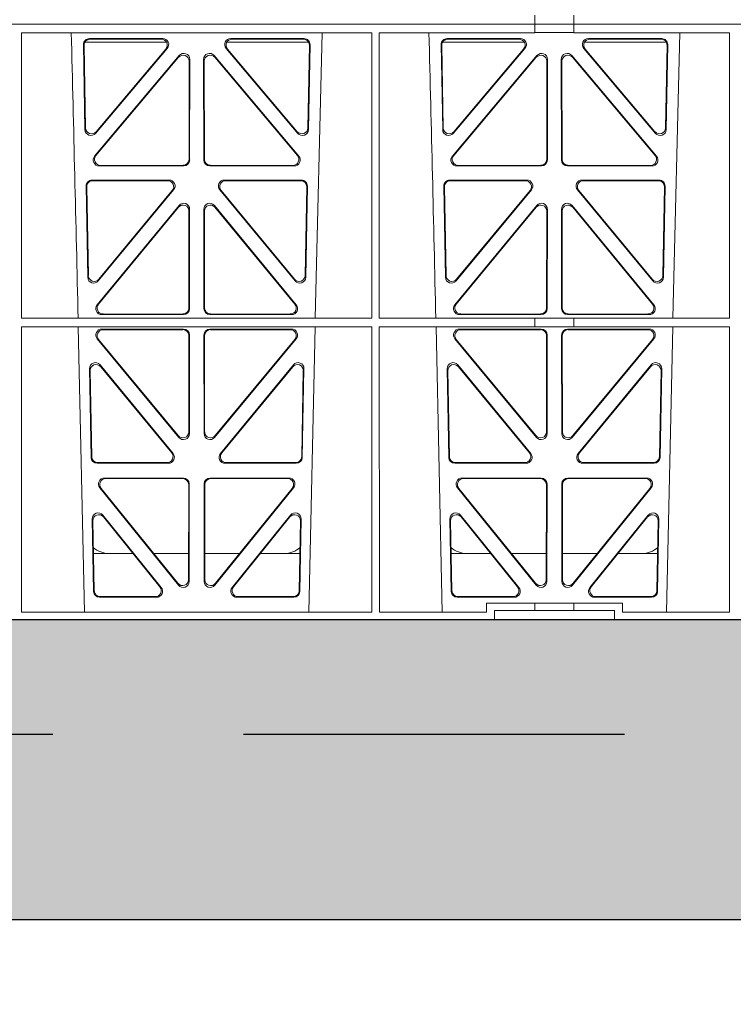
# Model space of a CAD drawing. Units: millimetres. Extents: x 626642 to 654924, y 227714 to 239697.
# Drawn here: x 634732 to 634970, y 230915 to 231243 of the extents above; entities that cross this region are included whole.
import ezdxf
from ezdxf import colors
from ezdxf.entities.mleader import LeaderData, LeaderLine
from ezdxf.math import Vec2, Vec3

# ---------------------------------------------------------------- set-up
doc = ezdxf.new("R2010")
doc.units = ezdxf.units.MM
doc.header["$LTSCALE"] = 50
doc.linetypes.add('HIDDEN', pattern=[9.525, 6.35, -3.175])
doc.layers.add('Dimensions', color=4, linetype='Continuous')
doc.layers.add('Hatching', color=8, linetype='Continuous')
doc.styles.add('POLYPIPE_1in75', font='ARIALN.TTF', dxfattribs={"width": 0.9, "height": 187})

# ---------------------------------------------------------------- blocks, each defined once
blk = doc.blocks.new('drtyhgi')
at = {"color": 1, "linetype": 'Continuous', "lineweight": 0}
for p, q in [((627355.18, 250942.58), (627355.18, 250945.58)), ((627368.18, 250945.58), (627368.18, 250942.58)), ((627010.41, 250942.58), (627355.19, 250942.58)), ((627355.18, 250942.58), (627187.8, 250942.58)), ((627355.19, 250942.58), (627355.19, 250939.73)), ((627368.18, 250942.58), (627355.19, 250942.58)), ((627659.8, 250942.58), (627368.18, 250942.58)), ((627368.19, 250942.58), (627659.8, 250942.58)), ((627368.19, 250942.58), (627368.19, 250939.73)), ((627184.04, 250844.53), (627184.03, 250939.73)), ((627300.83, 250939.73), (627184.03, 250939.73)), ((627231.1, 250937.79), (627206.64, 250937.79)), ((627230.65, 250937.58), (627206.86, 250937.58)), ((627278.21, 250937.79), (627253.75, 250937.79)), ((627277.99, 250937.58), (627254.21, 250937.58)), ((627281.96, 250844.53), (627284.25, 250939.73)), ((627300.82, 250844.53), (627300.83, 250939.73)), ((627303.3, 250844.53), (627303.28, 250939.73)), ((627355.19, 250939.73), (627303.28, 250939.73)), ((627350.35, 250937.79), (627325.89, 250937.79)), ((627349.9, 250937.58), (627326.11, 250937.58)), ((627355.19, 250939.77), (627368.19, 250939.77)), ((627420.09, 250939.73), (627368.19, 250939.73)), ((627397.46, 250937.79), (627373, 250937.79)), ((627397.24, 250937.58), (627373.46, 250937.58)), ((627401.21, 250844.53), (627403.5, 250939.73)), ((627420.07, 250844.53), (627420.09, 250939.73)), ((627204.65, 250935.76), (627205.18, 250907.43)), ((627204.87, 250935.55), (627205.38, 250907.99)), ((627232.38, 250936.58), (627205.13, 250936.58)), ((627208.7, 250906.18), (627232.61, 250934.51)), ((627208.9, 250906.74), (627232.16, 250934.3)), ((627252.24, 250934.51), (627276.15, 250906.18)), ((627279.72, 250936.58), (627252.47, 250936.58)), ((627252.69, 250934.3), (627275.96, 250906.74)), ((627279.47, 250907.99), (627279.98, 250935.55)), ((627279.67, 250907.43), (627280.2, 250935.76)), ((627323.9, 250935.76), (627324.43, 250907.43)), ((627324.12, 250935.55), (627324.63, 250907.99)), ((627324.38, 250936.58), (627351.63, 250936.58)), ((627327.95, 250906.18), (627351.86, 250934.51)), ((627328.15, 250906.74), (627351.41, 250934.3)), ((627371.49, 250934.51), (627395.4, 250906.18)), ((627371.72, 250936.58), (627398.97, 250936.58)), ((627371.94, 250934.3), (627395.21, 250906.74)), ((627398.72, 250907.99), (627399.23, 250935.55)), ((627398.92, 250907.43), (627399.45, 250935.76)), ((627236.61, 250932.11), (627208.4, 250898.58)), ((627236.4, 250931.53), (627208.85, 250898.79)), ((627240.08, 250897.29), (627240.12, 250930.82)), ((627244.73, 250930.82), (627244.77, 250897.29)), ((627276.46, 250898.58), (627248.24, 250932.11)), ((627276, 250898.79), (627248.45, 250931.53)), ((627355.86, 250932.11), (627327.65, 250898.58)), ((627355.65, 250931.53), (627328.1, 250898.79)), ((627359.33, 250897.29), (627359.37, 250930.82)), ((627363.98, 250930.82), (627364.02, 250897.29)), ((627395.71, 250898.58), (627367.49, 250932.11)), ((627395.25, 250898.79), (627367.7, 250931.53)), ((627239.87, 250897.5), (627239.91, 250930.24)), ((627244.94, 250930.24), (627244.98, 250897.5)), ((627359.12, 250897.5), (627359.16, 250930.24)), ((627364.19, 250930.24), (627364.23, 250897.5)), ((627209.93, 250895.3), (627238.09, 250895.3)), ((627210.38, 250895.51), (627237.88, 250895.51)), ((627246.76, 250895.3), (627274.92, 250895.3)), ((627246.97, 250895.51), (627274.47, 250895.51)), ((627329.18, 250895.3), (627357.34, 250895.3)), ((627329.63, 250895.51), (627357.13, 250895.51)), ((627366.01, 250895.3), (627394.17, 250895.3)), ((627366.22, 250895.51), (627393.72, 250895.51)), ((627206.1, 250858.2), (627205.53, 250888.58)), ((627206.3, 250858.77), (627205.75, 250888.37)), ((627207.52, 250890.61), (627233.21, 250890.61)), ((627207.73, 250890.4), (627232.77, 250890.4)), ((627251.64, 250890.61), (627277.33, 250890.61)), ((627252.09, 250890.4), (627277.12, 250890.4)), ((627279.11, 250888.37), (627278.56, 250858.77)), ((627279.32, 250888.58), (627278.76, 250858.2)), ((627325.35, 250858.2), (627324.78, 250888.58)), ((627325.55, 250858.77), (627325, 250888.37)), ((627326.77, 250890.61), (627352.46, 250890.61)), ((627326.98, 250890.4), (627352.02, 250890.4)), ((627370.89, 250890.61), (627396.58, 250890.61)), ((627371.34, 250890.4), (627396.37, 250890.4)), ((627398.36, 250888.37), (627397.81, 250858.77)), ((627398.57, 250888.58), (627398.01, 250858.2)), ((627234.74, 250887.34), (627209.63, 250856.97)), ((627234.3, 250887.13), (627209.83, 250857.54)), ((627275.23, 250856.97), (627250.11, 250887.34)), ((627275.03, 250857.54), (627250.56, 250887.13)), ((627353.99, 250887.34), (627328.88, 250856.97)), ((627353.55, 250887.13), (627329.08, 250857.54)), ((627394.48, 250856.97), (627369.36, 250887.34)), ((627394.28, 250857.54), (627369.81, 250887.13)), ((627236.54, 250882.12), (627209.25, 250848.99)), ((627236.33, 250881.53), (627209.69, 250849.2)), ((627275.61, 250848.99), (627248.31, 250882.12)), ((627275.16, 250849.2), (627248.52, 250881.53)), ((627355.79, 250882.12), (627328.5, 250848.99)), ((627355.58, 250881.53), (627328.94, 250849.2)), ((627394.86, 250848.99), (627367.56, 250882.12)), ((627394.41, 250849.2), (627367.77, 250881.53)), ((627239.82, 250847.93), (627239.85, 250880.26)), ((627240.03, 250847.72), (627240.07, 250880.85)), ((627244.79, 250880.85), (627244.82, 250847.72)), ((627245, 250880.26), (627245.03, 250847.93)), ((627359.07, 250847.93), (627359.1, 250880.26)), ((627359.28, 250847.72), (627359.32, 250880.85)), ((627364.04, 250880.85), (627364.07, 250847.72)), ((627364.25, 250880.26), (627364.28, 250847.93)), ((627210.79, 250845.73), (627238.03, 250845.73)), ((627211.24, 250845.94), (627237.82, 250845.94)), ((627246.82, 250845.73), (627274.06, 250845.73)), ((627247.03, 250845.94), (627273.62, 250845.94)), ((627330.04, 250845.73), (627357.28, 250845.73)), ((627330.49, 250845.94), (627357.07, 250845.94)), ((627366.07, 250845.73), (627393.31, 250845.73)), ((627366.28, 250845.94), (627392.87, 250845.94)), ((627300.82, 250844.53), (627184.04, 250844.53)), ((627355.19, 250844.53), (627303.3, 250844.53)), ((627355.19, 250844.53), (627368.19, 250844.53)), ((627355.19, 250844.53), (627355.19, 250841.65)), ((627420.07, 250844.53), (627368.19, 250844.53)), ((627368.19, 250844.53), (627368.19, 250841.65)), ((627300.82, 250841.65), (627184.04, 250841.65)), ((627184.06, 250746.48), (627184.04, 250841.65)), ((627202.96, 250841.65), (627205.06, 250746.48)), ((627238.03, 250840.93), (627210.8, 250840.93)), ((627237.82, 250840.72), (627211.25, 250840.72)), ((627239.98, 250806.06), (627240.02, 250838.93)), ((627244.87, 250806.06), (627244.83, 250838.93)), ((627246.82, 250840.93), (627274.05, 250840.93)), ((627247.04, 250840.72), (627273.6, 250840.72)), ((627279.79, 250746.48), (627281.9, 250841.65)), ((627300.8, 250746.48), (627300.82, 250841.65)), ((627303.32, 250746.48), (627303.3, 250841.65)), ((627355.19, 250841.65), (627303.3, 250841.65)), ((627322.21, 250841.65), (627324.31, 250746.48)), ((627330.05, 250840.93), (627357.28, 250840.93)), ((627330.5, 250840.72), (627357.07, 250840.72)), ((627355.19, 250841.69), (627368.19, 250841.69)), ((627359.27, 250838.93), (627359.23, 250806.06)), ((627364.08, 250838.93), (627364.12, 250806.06)), ((627393.3, 250840.93), (627366.07, 250840.93)), ((627392.85, 250840.72), (627366.29, 250840.72)), ((627420.07, 250841.65), (627368.19, 250841.65)), ((627399.04, 250746.48), (627401.15, 250841.65)), ((627420.06, 250746.48), (627420.07, 250841.65)), ((627209.27, 250837.66), (627236.45, 250804.8)), ((627209.72, 250837.45), (627236.24, 250805.38)), ((627239.77, 250806.64), (627239.81, 250838.72)), ((627245.08, 250806.64), (627245.05, 250838.72)), ((627275.58, 250837.66), (627248.4, 250804.8)), ((627275.13, 250837.45), (627248.61, 250805.38)), ((627355.7, 250804.8), (627328.52, 250837.66)), ((627355.49, 250805.38), (627328.97, 250837.45)), ((627359.06, 250838.72), (627359.02, 250806.64)), ((627364.3, 250838.72), (627364.33, 250806.64)), ((627367.65, 250804.8), (627394.83, 250837.66)), ((627367.86, 250805.38), (627394.38, 250837.45)), ((627210.19, 250828.96), (627234.53, 250799.42)), ((627250.32, 250799.42), (627274.66, 250828.96)), ((627329.44, 250828.96), (627353.78, 250799.42)), ((627369.57, 250799.42), (627393.91, 250828.96)), ((627207.21, 250798.12), (627206.66, 250827.66)), ((627207.42, 250798.33), (627206.89, 250827.06)), ((627210.41, 250828.36), (627234.08, 250799.63)), ((627250.77, 250799.63), (627274.44, 250828.36)), ((627277.97, 250827.06), (627277.43, 250798.33)), ((627278.19, 250827.66), (627277.64, 250798.12)), ((627326.46, 250798.12), (627325.91, 250827.66)), ((627326.67, 250798.33), (627326.14, 250827.06)), ((627329.66, 250828.36), (627353.33, 250799.63)), ((627370.02, 250799.63), (627393.69, 250828.36)), ((627397.22, 250827.06), (627396.68, 250798.33)), ((627397.44, 250827.66), (627396.89, 250798.12)), ((627232.98, 250796.17), (627209.21, 250796.17)), ((627232.54, 250796.38), (627209.41, 250796.38)), ((627275.64, 250796.17), (627251.87, 250796.17)), ((627275.44, 250796.38), (627252.31, 250796.38)), ((627352.23, 250796.17), (627328.46, 250796.17)), ((627351.79, 250796.38), (627328.66, 250796.38)), ((627394.89, 250796.17), (627371.12, 250796.17)), ((627394.69, 250796.38), (627371.56, 250796.38)), ((627211.66, 250791.25), (627237.97, 250791.25)), ((627212.1, 250791.04), (627237.76, 250791.04)), ((627246.88, 250791.25), (627273.19, 250791.25)), ((627247.09, 250791.04), (627272.75, 250791.04)), ((627330.91, 250791.25), (627357.22, 250791.25)), ((627331.35, 250791.04), (627357.01, 250791.04)), ((627366.13, 250791.25), (627392.44, 250791.25)), ((627366.34, 250791.04), (627392, 250791.04)), ((627236.38, 250755.55), (627210.12, 250788)), ((627236.17, 250756.14), (627210.56, 250787.79)), ((627239.75, 250789.04), (627239.71, 250757.39)), ((627239.96, 250789.25), (627239.92, 250756.8)), ((627244.93, 250756.8), (627244.89, 250789.25)), ((627245.14, 250757.39), (627245.1, 250789.04)), ((627274.73, 250788), (627248.47, 250755.55)), ((627274.29, 250787.79), (627248.68, 250756.14)), ((627355.63, 250755.55), (627329.37, 250788)), ((627355.42, 250756.14), (627329.81, 250787.79)), ((627359, 250789.04), (627358.96, 250757.39)), ((627359.21, 250789.25), (627359.17, 250756.8)), ((627364.18, 250756.8), (627364.14, 250789.25)), ((627364.39, 250757.39), (627364.35, 250789.04)), ((627393.98, 250788), (627367.72, 250755.55)), ((627393.54, 250787.79), (627367.93, 250756.14)), ((627207.6, 250777.58), (627208.04, 250753.45)), ((627207.82, 250776.97), (627208.25, 250753.66)), ((627230.6, 250754.73), (627211.14, 250778.87)), ((627230.16, 250754.94), (627211.36, 250778.26)), ((627273.72, 250778.87), (627254.25, 250754.73)), ((627273.49, 250778.26), (627254.69, 250754.94)), ((627276.6, 250753.66), (627277.04, 250776.97)), ((627276.81, 250753.45), (627277.26, 250777.58)), ((627326.85, 250777.58), (627327.29, 250753.45)), ((627327.07, 250776.97), (627327.5, 250753.66)), ((627349.85, 250754.73), (627330.39, 250778.87)), ((627349.41, 250754.94), (627330.61, 250778.26)), ((627392.97, 250778.87), (627373.5, 250754.73)), ((627392.74, 250778.26), (627373.94, 250754.94)), ((627395.85, 250753.66), (627396.29, 250776.97)), ((627396.06, 250753.45), (627396.51, 250777.58)), ((627221.18, 250766.08), (627208.02, 250766.08)), ((627239.72, 250766.08), (627228.13, 250766.08)), ((627245.13, 250766.08), (627256.73, 250766.08)), ((627263.67, 250766.08), (627276.83, 250766.08)), ((627327.27, 250766.08), (627340.43, 250766.08)), ((627347.38, 250766.08), (627358.97, 250766.08)), ((627375.98, 250766.08), (627364.38, 250766.08)), ((627396.08, 250766.08), (627382.92, 250766.08)), ((627210.04, 250751.49), (627229.04, 250751.49)), ((627210.25, 250751.7), (627228.61, 250751.7)), ((627255.81, 250751.49), (627274.81, 250751.49)), ((627256.25, 250751.7), (627274.61, 250751.7)), ((627329.29, 250751.49), (627348.29, 250751.49)), ((627329.5, 250751.7), (627347.86, 250751.7)), ((627375.06, 250751.49), (627394.06, 250751.49)), ((627375.5, 250751.7), (627393.86, 250751.7)), ((627339.02, 250749.48), (627339.02, 250746.48)), ((627355.19, 250749.48), (627339.02, 250749.48)), ((627341.68, 250747.08), (627355.19, 250747.08)), ((627341.68, 250747.08), (627341.68, 250744.08)), ((627355.19, 250749.48), (627368.19, 250749.48)), ((627355.19, 250749.48), (627355.19, 250747.08)), ((627368.19, 250747.08), (627355.19, 250747.08)), ((627384.33, 250749.48), (627368.19, 250749.48)), ((627368.19, 250749.48), (627368.19, 250747.08)), ((627368.19, 250747.08), (627381.68, 250747.08)), ((627381.68, 250747.08), (627381.68, 250744.08)), ((627384.33, 250746.48), (627384.33, 250749.48)), ((627341.68, 250744.08), (627023.93, 250744.08)), ((627184.06, 250746.48), (627300.8, 250746.48)), ((627303.32, 250746.48), (627339.02, 250746.48)), ((627341.68, 250744.08), (627381.68, 250744.08)), ((627381.68, 250744.08), (627659.8, 250744.08)), ((627384.33, 250746.48), (627420.06, 250746.48))]:
    blk.add_line(p, q, dxfattribs=at)
for centre, radius, start, end in [((584705.18, 249871.42), 42508.85, 1.311736, 1.440087), ((584824.43, 249871.42), 42508.85, 1.311736, 1.440087), ((627213.25, 250774.08), 8, 228.3992, 270.0315), ((627271.6, 250774.08), 8, 269.9726, 311.9564), ((627332.5, 250774.08), 8, 228.3992, 270.0315), ((627390.85, 250774.08), 8, 269.9726, 311.9564)]:
    blk.add_arc(centre, radius, start, end, dxfattribs=at)
for centre, major_axis, ratio, start_param, end_param in [((627206.66, 250935.78), (1.34, -1.5), 0.991088, 2.416688, 3.997209), ((627206.88, 250935.57), (1.34, -1.5), 0.991088, 2.416688, 3.997209), ((627230.61, 250935.57), (-1.81, -0.96), 0.977891, 1.958901, 4.213771), ((627231.06, 250935.78), (-1.81, -0.96), 0.977891, 1.958901, 4.213771), ((627253.79, 250935.78), (1.81, -0.96), 0.977891, 2.069414, 4.324284), ((627254.24, 250935.57), (1.81, -0.96), 0.977891, 2.069414, 4.324284), ((627277.98, 250935.57), (-1.34, -1.5), 0.991088, 2.285977, 3.866497), ((627278.19, 250935.78), (-1.34, -1.5), 0.991088, 2.285977, 3.866497), ((627325.91, 250935.78), (1.34, -1.5), 0.991088, 2.416688, 3.997209), ((627326.13, 250935.57), (1.34, -1.5), 0.991088, 2.416688, 3.997209), ((627349.86, 250935.57), (-1.81, -0.96), 0.977891, 1.958901, 4.213771), ((627350.31, 250935.78), (-1.81, -0.96), 0.977891, 1.958901, 4.213771), ((627373.04, 250935.78), (1.81, -0.96), 0.977891, 2.069414, 4.324284), ((627373.49, 250935.57), (1.81, -0.96), 0.977891, 2.069414, 4.324284), ((627397.23, 250935.57), (-1.34, -1.5), 0.991088, 2.285977, 3.866497), ((627397.44, 250935.78), (-1.34, -1.5), 0.991088, 2.285977, 3.866497), ((627237.9, 250930.2), (-0.68, -1.96), 0.965926, 1.914652, 4.335394), ((627238.11, 250930.78), (-0.68, -1.96), 0.965926, 1.914652, 4.335394), ((627246.74, 250930.78), (0.68, -1.96), 0.965926, 1.947791, 4.368533), ((627246.95, 250930.2), (0.68, -1.96), 0.965926, 1.947791, 4.368533), ((627357.15, 250930.2), (-0.68, -1.96), 0.965926, 1.914652, 4.335394), ((627357.36, 250930.78), (-0.68, -1.96), 0.965926, 1.914652, 4.335394), ((627365.99, 250930.78), (0.68, -1.96), 0.965926, 1.947791, 4.368533), ((627366.2, 250930.2), (0.68, -1.96), 0.965926, 1.947791, 4.368533), ((627207.39, 250908.06), (0.73, 1.92), 0.973309, 1.959804, 4.363622), ((627277.47, 250908.06), (-0.73, 1.92), 0.973309, 1.919564, 4.323381), ((627326.64, 250908.06), (0.73, 1.92), 0.973309, 1.959804, 4.363622), ((627396.72, 250908.06), (-0.73, 1.92), 0.973309, 1.919564, 4.323381), ((627207.19, 250907.5), (0.73, 1.92), 0.973309, 1.959804, 4.363622), ((627277.67, 250907.5), (-0.73, 1.92), 0.973309, 1.919564, 4.323381), ((627326.44, 250907.5), (0.73, 1.92), 0.973309, 1.959804, 4.363622), ((627396.92, 250907.5), (-0.73, 1.92), 0.973309, 1.919564, 4.323381), ((627209.96, 250897.31), (1.9, 0.75), 0.980119, 2.075566, 4.330436), ((627210.41, 250897.52), (1.9, 0.75), 0.980119, 2.075566, 4.330436), ((627274.44, 250897.52), (-1.9, 0.75), 0.980119, 1.952749, 4.20762), ((627274.9, 250897.31), (-1.9, 0.75), 0.980119, 1.952749, 4.20762), ((627329.21, 250897.31), (1.9, 0.75), 0.980119, 2.075566, 4.330436), ((627329.66, 250897.52), (1.9, 0.75), 0.980119, 2.075566, 4.330436), ((627393.69, 250897.52), (-1.9, 0.75), 0.980119, 1.952749, 4.20762), ((627394.15, 250897.31), (-1.9, 0.75), 0.980119, 1.952749, 4.20762), ((627237.87, 250897.52), (-1.54, 1.29), 0.99347, 2.272238, 3.835439), ((627238.08, 250897.31), (-1.54, 1.29), 0.99347, 2.272238, 3.835439), ((627246.78, 250897.31), (1.54, 1.29), 0.99347, 2.447747, 4.010947), ((627246.99, 250897.52), (1.54, 1.29), 0.99347, 2.447747, 4.010947), ((627357.12, 250897.52), (-1.54, 1.29), 0.99347, 2.272238, 3.835439), ((627357.33, 250897.31), (-1.54, 1.29), 0.99347, 2.272238, 3.835439), ((627366.03, 250897.31), (1.54, 1.29), 0.99347, 2.447747, 4.010947), ((627366.24, 250897.52), (1.54, 1.29), 0.99347, 2.447747, 4.010947), ((627207.54, 250888.6), (1.34, -1.5), 0.991088, 2.416688, 3.997209), ((627207.75, 250888.39), (1.34, -1.5), 0.991088, 2.416688, 3.997209), ((627232.73, 250888.39), (-1.8, -0.97), 0.978332, 1.963556, 4.208345), ((627233.18, 250888.6), (-1.8, -0.97), 0.978332, 1.963556, 4.208345), ((627251.68, 250888.6), (1.8, -0.97), 0.978332, 2.074841, 4.319629), ((627252.12, 250888.39), (1.8, -0.97), 0.978332, 2.074841, 4.319629), ((627277.1, 250888.39), (-1.34, -1.5), 0.991088, 2.285977, 3.866497), ((627277.31, 250888.6), (-1.34, -1.5), 0.991088, 2.285977, 3.866497), ((627326.79, 250888.6), (1.34, -1.5), 0.991088, 2.416688, 3.997209), ((627327, 250888.39), (1.34, -1.5), 0.991088, 2.416688, 3.997209), ((627351.98, 250888.39), (-1.8, -0.97), 0.978332, 1.963556, 4.208345), ((627352.43, 250888.6), (-1.8, -0.97), 0.978332, 1.963556, 4.208345), ((627370.93, 250888.6), (1.8, -0.97), 0.978332, 2.074841, 4.319629), ((627371.37, 250888.39), (1.8, -0.97), 0.978332, 2.074841, 4.319629), ((627396.35, 250888.39), (-1.34, -1.5), 0.991088, 2.285977, 3.866497), ((627396.56, 250888.6), (-1.34, -1.5), 0.991088, 2.285977, 3.866497), ((627237.85, 250880.22), (-0.67, -1.96), 0.965028, 1.910099, 4.340811), ((627238.06, 250880.8), (-0.67, -1.96), 0.965028, 1.910099, 4.340811), ((627246.79, 250880.8), (0.67, -1.96), 0.965028, 1.942374, 4.373086), ((627247.01, 250880.22), (0.67, -1.96), 0.965028, 1.942374, 4.373086), ((627357.1, 250880.22), (-0.67, -1.96), 0.965028, 1.910099, 4.340811), ((627357.31, 250880.8), (-0.67, -1.96), 0.965028, 1.910099, 4.340811), ((627366.04, 250880.8), (0.67, -1.96), 0.965028, 1.942374, 4.373086), ((627366.26, 250880.22), (0.67, -1.96), 0.965028, 1.942374, 4.373086), ((627208.3, 250858.85), (0.72, 1.93), 0.97256, 1.954239, 4.368041), ((627276.55, 250858.85), (-0.72, 1.93), 0.97256, 1.915144, 4.328947), ((627327.55, 250858.85), (0.72, 1.93), 0.97256, 1.954239, 4.368041), ((627395.8, 250858.85), (-0.72, 1.93), 0.97256, 1.915144, 4.328947), ((627208.1, 250858.28), (0.72, 1.93), 0.97256, 1.954239, 4.368041), ((627276.75, 250858.28), (-0.72, 1.93), 0.97256, 1.915144, 4.328947), ((627327.35, 250858.28), (0.72, 1.93), 0.97256, 1.954239, 4.368041), ((627396, 250858.28), (-0.72, 1.93), 0.97256, 1.915144, 4.328947), ((627210.82, 250847.74), (1.89, 0.76), 0.98056, 2.08118, 4.325969), ((627211.26, 250847.95), (1.89, 0.76), 0.98056, 2.08118, 4.325969), ((627273.59, 250847.95), (-1.89, 0.76), 0.98056, 1.957217, 4.202006), ((627274.03, 250847.74), (-1.89, 0.76), 0.98056, 1.957217, 4.202006), ((627330.07, 250847.74), (1.89, 0.76), 0.98056, 2.08118, 4.325969), ((627330.51, 250847.95), (1.89, 0.76), 0.98056, 2.08118, 4.325969), ((627392.84, 250847.95), (-1.89, 0.76), 0.98056, 1.957217, 4.202006), ((627393.28, 250847.74), (-1.89, 0.76), 0.98056, 1.957217, 4.202006), ((627237.81, 250847.95), (-1.54, 1.29), 0.99347, 2.272238, 3.835439), ((627238.02, 250847.74), (-1.54, 1.29), 0.99347, 2.272238, 3.835439), ((627246.83, 250847.74), (1.54, 1.29), 0.99347, 2.447747, 4.010947), ((627247.04, 250847.95), (1.54, 1.29), 0.99347, 2.447747, 4.010947), ((627357.06, 250847.95), (-1.54, 1.29), 0.99347, 2.272238, 3.835439), ((627357.27, 250847.74), (-1.54, 1.29), 0.99347, 2.272238, 3.835439), ((627366.08, 250847.74), (1.54, 1.29), 0.99347, 2.447747, 4.010947), ((627366.29, 250847.95), (1.54, 1.29), 0.99347, 2.447747, 4.010947), ((627210.84, 250838.92), (1.8, -0.97), 0.978332, 2.074841, 4.319629), ((627211.29, 250838.71), (1.8, -0.97), 0.978332, 2.074841, 4.319629), ((627237.8, 250838.71), (-1.33, -1.52), 0.991222, 2.294782, 3.857982), ((627238.01, 250838.92), (-1.33, -1.52), 0.991222, 2.294782, 3.857982), ((627246.84, 250838.92), (1.33, -1.52), 0.991222, 2.425203, 3.988403), ((627247.05, 250838.71), (1.33, -1.52), 0.991222, 2.425203, 3.988403), ((627273.57, 250838.71), (-1.8, -0.97), 0.978332, 1.963556, 4.208345), ((627274.01, 250838.92), (-1.8, -0.97), 0.978332, 1.963556, 4.208345), ((627330.09, 250838.92), (1.8, -0.97), 0.978332, 2.074841, 4.319629), ((627330.54, 250838.71), (1.8, -0.97), 0.978332, 2.074841, 4.319629), ((627357.05, 250838.71), (-1.33, -1.52), 0.991222, 2.294782, 3.857982), ((627357.26, 250838.92), (-1.33, -1.52), 0.991222, 2.294782, 3.857982), ((627366.09, 250838.92), (1.33, -1.52), 0.991222, 2.425203, 3.988403), ((627366.3, 250838.71), (1.33, -1.52), 0.991222, 2.425203, 3.988403), ((627392.82, 250838.71), (-1.8, -0.97), 0.978332, 1.963556, 4.208345), ((627393.26, 250838.92), (-1.8, -0.97), 0.978332, 1.963556, 4.208345), ((627208.67, 250827.65), (0.69, -1.96), 0.963437, 1.933985, 4.381581), ((627208.89, 250827.05), (0.69, -1.96), 0.963437, 1.933985, 4.381581), ((627275.96, 250827.05), (-0.69, -1.96), 0.963437, 1.901604, 4.3492), ((627276.18, 250827.65), (-0.69, -1.96), 0.963437, 1.901604, 4.3492), ((627327.92, 250827.65), (0.69, -1.96), 0.963437, 1.933985, 4.381581), ((627328.14, 250827.05), (0.69, -1.96), 0.963437, 1.933985, 4.381581), ((627395.21, 250827.05), (-0.69, -1.96), 0.963437, 1.901604, 4.3492), ((627395.43, 250827.65), (-0.69, -1.96), 0.963437, 1.901604, 4.3492), ((627237.76, 250806.68), (-0.73, 1.92), 0.971195, 1.906704, 4.337416), ((627237.97, 250806.1), (-0.73, 1.92), 0.971195, 1.906704, 4.337416), ((627246.88, 250806.1), (0.73, 1.92), 0.971195, 1.945769, 4.376481), ((627247.09, 250806.68), (0.73, 1.92), 0.971195, 1.945769, 4.376481), ((627357.01, 250806.68), (-0.73, 1.92), 0.971195, 1.906704, 4.337416), ((627357.22, 250806.1), (-0.73, 1.92), 0.971195, 1.906704, 4.337416), ((627366.13, 250806.1), (0.73, 1.92), 0.971195, 1.945769, 4.376481), ((627366.34, 250806.68), (0.73, 1.92), 0.971195, 1.945769, 4.376481), ((627232.51, 250798.38), (-1.89, 0.76), 0.98056, 1.957217, 4.202006), ((627232.96, 250798.17), (-1.89, 0.76), 0.98056, 1.957217, 4.202006), ((627251.9, 250798.17), (1.89, 0.76), 0.98056, 2.08118, 4.325969), ((627252.34, 250798.38), (1.89, 0.76), 0.98056, 2.08118, 4.325969), ((627351.76, 250798.38), (-1.89, 0.76), 0.98056, 1.957217, 4.202006), ((627352.21, 250798.17), (-1.89, 0.76), 0.98056, 1.957217, 4.202006), ((627371.15, 250798.17), (1.89, 0.76), 0.98056, 2.08118, 4.325969), ((627371.59, 250798.38), (1.89, 0.76), 0.98056, 2.08118, 4.325969), ((627209.22, 250798.17), (1.53, 1.31), 0.9936, 2.456648, 4.002526), ((627209.43, 250798.38), (1.53, 1.31), 0.9936, 2.456648, 4.002526), ((627275.43, 250798.38), (-1.53, 1.31), 0.9936, 2.280659, 3.826537), ((627275.63, 250798.17), (-1.53, 1.31), 0.9936, 2.280659, 3.826537), ((627328.47, 250798.17), (1.53, 1.31), 0.9936, 2.456648, 4.002526), ((627328.68, 250798.38), (1.53, 1.31), 0.9936, 2.456648, 4.002526), ((627394.68, 250798.38), (-1.53, 1.31), 0.9936, 2.280659, 3.826537), ((627394.88, 250798.17), (-1.53, 1.31), 0.9936, 2.280659, 3.826537), ((627211.7, 250789.24), (1.79, -0.98), 0.978764, 2.080356, 4.314885), ((627212.14, 250789.03), (1.79, -0.98), 0.978764, 2.080356, 4.314885), ((627237.74, 250789.03), (-1.33, -1.52), 0.991222, 2.294782, 3.857982), ((627237.95, 250789.24), (-1.33, -1.52), 0.991222, 2.294782, 3.857982), ((627246.9, 250789.24), (1.33, -1.52), 0.991222, 2.425203, 3.988403), ((627247.11, 250789.03), (1.33, -1.52), 0.991222, 2.425203, 3.988403), ((627272.71, 250789.03), (-1.79, -0.98), 0.978764, 1.968301, 4.202829), ((627273.15, 250789.24), (-1.79, -0.98), 0.978764, 1.968301, 4.202829), ((627330.95, 250789.24), (1.79, -0.98), 0.978764, 2.080356, 4.314885), ((627331.39, 250789.03), (1.79, -0.98), 0.978764, 2.080356, 4.314885), ((627356.99, 250789.03), (-1.33, -1.52), 0.991222, 2.294782, 3.857982), ((627357.2, 250789.24), (-1.33, -1.52), 0.991222, 2.294782, 3.857982), ((627366.15, 250789.24), (1.33, -1.52), 0.991222, 2.425203, 3.988403), ((627366.36, 250789.03), (1.33, -1.52), 0.991222, 2.425203, 3.988403), ((627391.96, 250789.03), (-1.79, -0.98), 0.978764, 1.968301, 4.202829), ((627392.4, 250789.24), (-1.79, -0.98), 0.978764, 1.968301, 4.202829), ((627209.6, 250777.57), (0.68, -1.96), 0.962414, 1.928491, 4.386204), ((627275.25, 250777.57), (-0.68, -1.96), 0.962414, 1.896981, 4.354694), ((627328.85, 250777.57), (0.68, -1.96), 0.962414, 1.928491, 4.386204), ((627394.5, 250777.57), (-0.68, -1.96), 0.962414, 1.896981, 4.354694), ((627209.83, 250776.96), (0.68, -1.96), 0.962414, 1.928491, 4.386204), ((627275.03, 250776.96), (-0.68, -1.96), 0.962414, 1.896981, 4.354694), ((627329.08, 250776.96), (0.68, -1.96), 0.962414, 1.928491, 4.386204), ((627394.28, 250776.96), (-0.68, -1.96), 0.962414, 1.896981, 4.354694), ((627237.71, 250757.44), (-0.72, 1.93), 0.97034, 1.90221, 4.343056), ((627237.92, 250756.84), (-0.72, 1.93), 0.97034, 1.90221, 4.343056), ((627246.94, 250756.84), (0.72, 1.93), 0.97034, 1.94013, 4.380975), ((627247.15, 250757.44), (0.72, 1.93), 0.97034, 1.94013, 4.380975), ((627356.96, 250757.44), (-0.72, 1.93), 0.97034, 1.90221, 4.343056), ((627357.17, 250756.84), (-0.72, 1.93), 0.97034, 1.90221, 4.343056), ((627366.19, 250756.84), (0.72, 1.93), 0.97034, 1.94013, 4.380975), ((627366.4, 250757.44), (0.72, 1.93), 0.97034, 1.94013, 4.380975), ((627210.26, 250753.71), (1.53, 1.31), 0.9936, 2.456648, 4.002526), ((627228.58, 250753.71), (-1.89, 0.76), 0.980994, 1.961768, 4.196296), ((627229.02, 250753.5), (-1.89, 0.76), 0.980994, 1.961768, 4.196296), ((627255.84, 250753.5), (1.89, 0.76), 0.980994, 2.086889, 4.321417), ((627256.27, 250753.71), (1.89, 0.76), 0.980994, 2.086889, 4.321417), ((627274.59, 250753.71), (-1.53, 1.31), 0.9936, 2.280659, 3.826537), ((627329.51, 250753.71), (1.53, 1.31), 0.9936, 2.456648, 4.002526), ((627347.83, 250753.71), (-1.89, 0.76), 0.980994, 1.961768, 4.196296), ((627348.27, 250753.5), (-1.89, 0.76), 0.980994, 1.961768, 4.196296), ((627375.09, 250753.5), (1.89, 0.76), 0.980994, 2.086889, 4.321417), ((627375.52, 250753.71), (1.89, 0.76), 0.980994, 2.086889, 4.321417), ((627393.84, 250753.71), (-1.53, 1.31), 0.9936, 2.280659, 3.826537), ((627210.05, 250753.5), (1.53, 1.31), 0.9936, 2.456648, 4.002526), ((627274.8, 250753.5), (-1.53, 1.31), 0.9936, 2.280659, 3.826537), ((627329.3, 250753.5), (1.53, 1.31), 0.9936, 2.456648, 4.002526), ((627394.05, 250753.5), (-1.53, 1.31), 0.9936, 2.280659, 3.826537)]:
    blk.add_ellipse(centre, major_axis=major_axis, ratio=ratio, start_param=start_param, end_param=end_param, dxfattribs=at)

msp = doc.modelspace()

# ---------------------------------------------------------------- hatches: boundary and pattern name
at = {"layer": 'Hatching'}
h = msp.add_hatch(dxfattribs=at)
h.set_pattern_fill('AR-SAND', color=256)
h.set_pattern_definition([(37.5, (0, -560.318), (-1.6000313, 48.9413237), [0, -38.608, 0, -43.18, 0, -41.275]), (7.5, (0, -560.32), (44.9523283, 71.68251), [0, -20.828, 0, -34.798, 0, -13.335]), (327.5, (-31.24, -560.32), (79.099237, 0.1437185), [0, -12.7, 0, -45.72, 0, -59.69]), (317.5, (-31.24, -560.32), (76.355645, 22.292932), [0, -6.35, 0, -29.972, 0, -34.29])])
edge = h.paths.add_edge_path(flags=16)
edge.add_line((630231.67, 231043.16), (636231.65, 231043.16))
edge.add_line((636231.65, 231043.16), (636231.65, 231843.16))
edge.add_line((636231.65, 231843.16), (630231.65, 231843.16))
edge.add_line((630231.65, 231843.16), (630231.65, 231043.16))
h.paths.add_polyline_path([(633117.26, 231878.77), (633181.65, 231943.16), (630131.65, 231943.16), (630131.65, 231239.75), (630231.67, 231239.75), (630231.67, 231052.8), (630131.65, 231052.8), (630131.65, 230943.16), (636331.65, 230943.16), (636331.65, 231054.99), (636224.9, 231054.99), (636224.9, 231239.89), (636331.65, 231239.89), (636331.65, 231943.16), (634284.48, 231943.16), (634380.09, 231843.16), (633085.79, 231843.16)])

# ---------------------------------------------------------------- linework, layer by layer
at = {"color": 3, "linetype": 'HIDDEN', "ltscale": 0.4}
msp.add_lwpolyline([(634352.45, 231872.36), (636263.81, 231872.36), (636267.34, 231004.77), (630204.53, 231004.77), (630201, 231872.36), (633110.85, 231872.36)], dxfattribs=at)
msp.add_lwpolyline([(630231.67, 231043.16), (636231.65, 231043.16), (636231.65, 231843.16), (630231.65, 231843.16), (630231.65, 231043.16)])
at = {"layer": 'Hatching'}
msp.add_lwpolyline([(630131.65, 230943.16), (636331.65, 230943.16), (636331.65, 231054.99)], dxfattribs=at)

# ---------------------------------------------------------------- block references
at = {"layer": 'Dimensions'}
msp.add_blockref('drtyhgi', (7548.85, -19700.92), dxfattribs=at)

# ---------------------------------------------------------------- leaders
ml = msp.add_multileader_mtext('Standard')
ml.set_content('Polystorm Structure', color=256, style='POLYPIPE_1in75')
ml.set_leader_properties()
ml.build(insert=Vec2(0, 0))
ml.multileader.update_dxf_attribs({"dogleg_length": 1400.15, "arrow_head_size": 125})
ctx = ml.context
ctx.base_point, ctx.char_height, ctx.arrow_head_size, ctx.landing_gap_size, ctx.plane_origin = Vec3(634006.35, 230222.13), 125, 125, 15, Vec3(633797.05, 231016.94)
notes = []
notes.append((ctx, [(0, (1, 1, 0), (633797.05, 230222.13), (1, 0), 209.31, [(0, [(633797.05, 231123.4)], 0, [])])]))
ctx.mtext.insert, ctx.mtext.flow_direction = Vec3(634021.35, 230303), 5
ml = msp.add_multileader_mtext('Standard')
ml.set_content('Impermeable Geomembrane\\P& Protective Geotextile', color=256, style='POLYPIPE_1in75')
ml.set_leader_properties()
ml.build(insert=Vec2(0, 0))
ml.multileader.update_dxf_attribs({"dogleg_length": 1400.15, "arrow_head_size": 125})
ctx = ml.context
ctx.base_point, ctx.char_height, ctx.arrow_head_size, ctx.landing_gap_size, ctx.plane_origin = Vec3(633491.23, 229946.71), 125, 125, 15, Vec3(633302.29, 230440.19)
notes.append((ctx, [(0, (1, 1, 0), (633302.29, 229946.71), (1, 0), 188.94, [(0, [(633302.29, 231004.77)], 0, [])])]))
ctx.mtext.insert, ctx.mtext.flow_direction = Vec3(633506.23, 230010.66), 5
for ctx, leaders in notes:
    for number, flags, end, landing, length, lines in leaders:
        leader = LeaderData()
        leader.index, (leader.has_last_leader_line, leader.has_dogleg_vector, leader.attachment_direction) = number, flags
        leader.last_leader_point, leader.dogleg_vector, leader.dogleg_length = Vec3(end), Vec3(landing), length
        for number, points, colour, breaks in lines:
            line = LeaderLine()
            line.index, line.vertices, line.color, line.breaks = number, Vec3.list(points), colors.encode_raw_color(colour), breaks
            leader.lines.append(line)
        ctx.leaders.append(leader)

doc.saveas('drawing.dxf')
